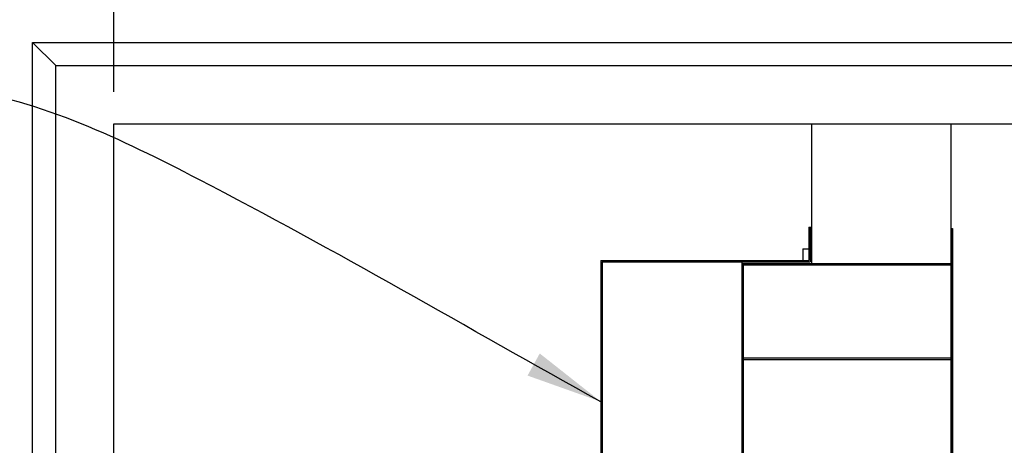
# Model space of a CAD drawing. Units: inches. Extents: x -1647 to 54, y -1071 to 2.
# Drawn here: x -1073 to -1030, y -620 to -602 of the extents above; entities that cross this region are included whole.
import ezdxf

# ---------------------------------------------------------------- set-up
doc = ezdxf.new("R2010")
doc.units = ezdxf.units.IN
doc.header["$MEASUREMENT"] = 0
doc.header["$PDMODE"] = 2
doc.header["$PDSIZE"] = 0.3
for name, color, linetype in [('D', 132, 'Continuous'), ('FRM', 56, 'Continuous'), ('O', 87, 'Continuous')]:
    doc.layers.add(name, color=color, linetype=linetype)
doc.styles.get("Standard").update_dxf_attribs({"font": 'romans.shx'})
doc.dimstyles.get("Standard").update_dxf_attribs({"dimscale": 22, "dimtxt": 0.12, "dimasz": 0.15, "dimexe": 0.18, "dimexo": 0.0625, "dimgap": 0.09, "dimtad": 0, "dimtih": 1, "dimtoh": 1, "dimlfac": 0.083333, "dimzin": 4, "dimdsep": 46, "dimtxsty": 'Standard', "dimcen": 0, "dimclrd": 256, "dimclre": 256, "dimclrt": 110, "dimadec": 0, "dimazin": 0, "dimtfac": 1, "dimtofl": 0, "dimtmove": 0, "dimatfit": 0, "dimfxl": 1, "dimtolj": 1, "dimtzin": 0, "dimarcsym": 0})

# ---------------------------------------------------------------- blocks, each defined once
blk = doc.blocks.new('*D14')
at = {"layer": 'D', "lineweight": -2, "transparency": 16777216}
for p, q in [((-1068.577, -604.602), (-1068.577, -569.139)), ((-936.577, -604.602), (-936.577, -569.139)), ((-1065.277, -573.099), (-1014.488, -573.099)), ((-939.877, -573.099), (-990.666, -573.099))]:
    blk.add_line(p, q, dxfattribs=at)
at = {"layer": 'D', "transparency": 16777216}
for points in [[(-1065.277, -572.549), (-1065.277, -573.649), (-1068.577, -573.099)], [(-939.877, -572.549), (-939.877, -573.649), (-936.577, -573.099)]]:
    blk.add_solid(points, dxfattribs=at)
at = {"layer": 'Defpoints', "color": 0, "transparency": 16777216}
for p in [(-936.577, -573.099), (-1068.577, -605.977), (-936.577, -605.977)]:
    blk.add_point(p, dxfattribs=at)
at = {"layer": 'D', "color": 110, "transparency": 16777216, "insert": (-1002.577, -573.099), "char_height": 2.64, "attachment_point": 5}
blk.add_mtext('\\A1;A\\PDIMENSION', dxfattribs=at)

msp = doc.modelspace()

# ---------------------------------------------------------------- linework, layer by layer
at = {"layer": 'FRM'}
for p, q in [((-1038.702, -610.415), (-1038.64, -610.415)), ((-1038.702, -610.415), (-1038.702, -611.852)), ((-1038.702, -610.415), (-1038.577, -610.415)), ((-1038.64, -610.415), (-1038.64, -611.915)), ((-1038.577, -610.415), (-1038.577, -611.977)), ((-1032.577, -610.477), (-1032.577, -637.477)), ((-1032.577, -610.477), (-1032.515, -610.477)), ((-1032.515, -610.477), (-1032.515, -637.477)), ((-1038.952, -611.352), (-1038.952, -611.852)), ((-1038.952, -611.352), (-1038.702, -611.352)), ((-1047.64, -611.852), (-1047.64, -636.102)), ((-1047.64, -611.852), (-1038.702, -611.852)), ((-1047.577, -611.915), (-1047.577, -636.04)), ((-1047.577, -611.915), (-1038.64, -611.915)), ((-1041.64, -611.915), (-1038.64, -611.915)), ((-1041.577, -611.915), (-1041.577, -636.04)), ((-1041.577, -611.977), (-1032.577, -611.977)), ((-1041.577, -612.04), (-1035.64, -612.04)), ((-1041.577, -612.04), (-1032.577, -612.04)), ((-1041.515, -611.977), (-1041.515, -635.977)), ((-1041.577, -616.04), (-1032.577, -616.04)), ((-1041.577, -616.102), (-1032.577, -616.102))]:
    msp.add_line(p, q, dxfattribs=at)
at = {"layer": 'O', "color": 30}
for p, q in [((-1072.077, -681.477), (-1072.077, -602.477)), ((-1072.077, -602.477), (-933.077, -602.477)), ((-1072.077, -602.477), (-1071.077, -603.477)), ((-1071.077, -680.477), (-1071.077, -603.477)), ((-1071.077, -603.477), (-934.077, -603.477))]:
    msp.add_line(p, q, dxfattribs=at)
at = {"layer": 'O'}
for p, q in [((-1068.577, -677.977), (-1068.577, -605.977)), ((-1068.577, -605.977), (-936.577, -605.977)), ((-1038.577, -605.977), (-1038.577, -611.977)), ((-1032.577, -677.977), (-1032.577, -605.977)), ((-1036.577, -611.977), (-1032.577, -611.977))]:
    msp.add_line(p, q, dxfattribs=at)

# ---------------------------------------------------------------- dimensions: what is measured, and where the dimension line sits
at = {"layer": 'D'}
dim = msp.add_linear_dim(base=(-936.577, -573.099), p1=(-1068.577, -605.977), p2=(-936.577, -605.977), text='A\\PDIMENSION', dimstyle='Standard', override={"dimpost": "'"}, dxfattribs=at)
dim.commit()
dim.dimension.update_dxf_attribs({"geometry": '*D14', "text_midpoint": (-1002.577, -573.099), "dimtype": 160})

# ---------------------------------------------------------------- leaders
at = {"layer": 'D', "path_type": 1, "annotation_type": 0, "has_hookline": 1, "hookline_direction": 1, "text_width": 26.023}
msp.add_leader([(-1047.64, -617.918), (-1064.922, -608.368), (-1075.32, -604.457), (-1081.11, -604.218), (-1086.758, -604.218)], dimstyle='Standard', override={"dimgap": 0.09, "dimtad": 0}, dxfattribs=at)

doc.saveas('drawing.dxf')
